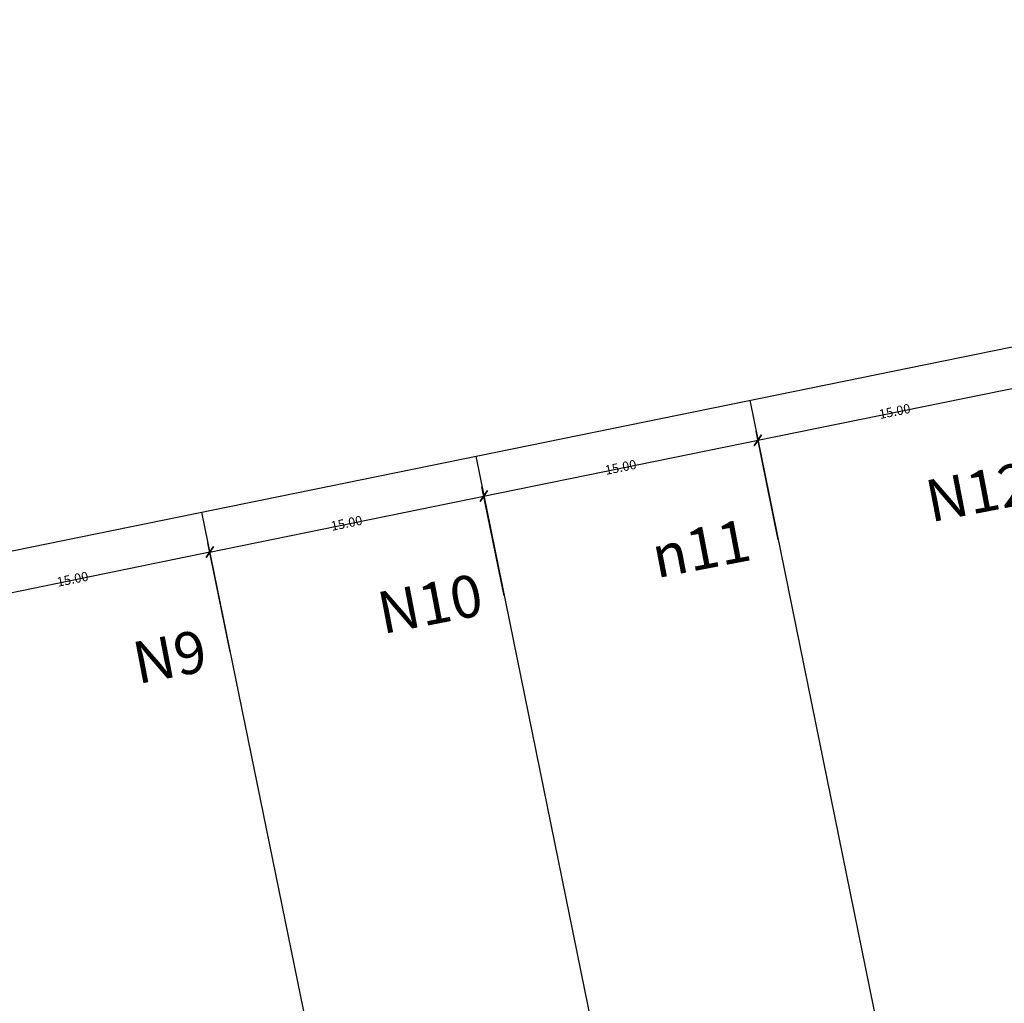
# Model space of a CAD drawing. Units: metres. Extents: x 0 to 489642, y 0 to 2354622.
# Drawn here: x 488820 to 488873, y 2353930 to 2353983 of the extents above; entities that cross this region are included whole.
import ezdxf

# ---------------------------------------------------------------- set-up
doc = ezdxf.new("R2010")
doc.units = ezdxf.units.M
doc.header["$LTSCALE"] = 0.0254
doc.header["$MEASUREMENT"] = 0
doc.layers.add('cong trinh', color=1, linetype='Continuous')
doc.layers.add('lat cat', color=50, linetype='Continuous')
doc.styles.add('dim', font='vntimeh.shx', dxfattribs={"height": 0.5, "bigfont": 'vn.shx'})
doc.dimstyles.get("Standard").update_dxf_attribs({"dimtxt": 0.18, "dimasz": 0.18, "dimexe": 0.18, "dimexo": 0.0625, "dimgap": 0.09, "dimtad": 0, "dimtih": 1, "dimtoh": 1, "dimdec": 4, "dimzin": 0, "dimdsep": 46, "dimtxsty": 'Standard', "dimcen": 0.09, "dimadec": 0, "dimazin": 0, "dimtfac": 1, "dimtdec": 4, "dimtofl": 0, "dimtmove": 0, "dimatfit": 3, "dimfxl": 0, "dimtolj": 1, "dimtzin": 0, "dimarcsym": 0})

# ---------------------------------------------------------------- blocks, each defined once
blk = doc.blocks.new('_OBLIQUE')
at = {"color": 0, "linetype": 'ByBlock'}
blk.add_line((-0.5, -0.5), (0.5, 0.5), dxfattribs=at)
blk = doc.blocks.new('*D4')
at = {"layer": 'cong trinh', "color": 6, "lineweight": -2}
for p, q in [((488845.241, 2353957.007), (488860.134, 2353960.046)), ((488861.127, 2353954.681), (488859.936, 2353960.516)), ((488846.429, 2353951.682), (488845.239, 2353957.517))]:
    blk.add_line(p, q, dxfattribs=at)
at = {"layer": 'Defpoints', "color": 0}
for p in [(488860.036, 2353960.026), (488861.127, 2353954.681), (488846.429, 2353951.682)]:
    blk.add_point(p, dxfattribs=at)
at = {"layer": 'cong trinh', "color": 6, "lineweight": -2, "xscale": 0.5, "yscale": 0.5, "zscale": 0.5}
for p, rotation in [((488860.036, 2353960.026), 11.53206950626732), ((488845.339, 2353957.027), 191.5320695062673)]:
    blk.add_blockref('_OBLIQUE', p, dxfattribs=dict(at, rotation=rotation))
at = {"layer": 'cong trinh', "color": 7, "insert": (488852.677, 2353958.575), "char_height": 0.5, "attachment_point": 5, "rotation": 11.5321, "style": 'dim'}
blk.add_mtext('\\A1;15.00', dxfattribs=at)
blk = doc.blocks.new('*D5')
at = {"layer": 'cong trinh', "color": 6, "lineweight": -2}
for p, q in [((488831.732, 2353948.683), (488830.542, 2353954.518)), ((488815.846, 2353951.009), (488830.74, 2353954.048)), ((488817.035, 2353945.684), (488815.844, 2353951.519))]:
    blk.add_line(p, q, dxfattribs=at)
at = {"layer": 'Defpoints', "color": 0}
for p in [(488830.642, 2353954.028), (488831.732, 2353948.683), (488817.035, 2353945.684)]:
    blk.add_point(p, dxfattribs=at)
at = {"layer": 'cong trinh', "color": 6, "lineweight": -2, "xscale": 0.5, "yscale": 0.5, "zscale": 0.5}
for p, rotation in [((488830.642, 2353954.028), 11.53206950626732), ((488815.944, 2353951.029), 191.5320695062673)]:
    blk.add_blockref('_OBLIQUE', p, dxfattribs=dict(at, rotation=rotation))
at = {"layer": 'cong trinh', "color": 7, "insert": (488823.283, 2353952.578), "char_height": 0.5, "attachment_point": 5, "rotation": 11.5321, "style": 'dim'}
blk.add_mtext('\\A1;15.00', dxfattribs=at)
blk = doc.blocks.new('*D6')
at = {"layer": 'cong trinh', "color": 6, "lineweight": -2}
for p, q in [((488846.429, 2353951.682), (488845.239, 2353957.517)), ((488830.544, 2353954.008), (488845.437, 2353957.047)), ((488831.732, 2353948.683), (488830.542, 2353954.518))]:
    blk.add_line(p, q, dxfattribs=at)
at = {"layer": 'Defpoints', "color": 0}
for p in [(488845.339, 2353957.027), (488846.429, 2353951.682), (488831.732, 2353948.683)]:
    blk.add_point(p, dxfattribs=at)
at = {"layer": 'cong trinh', "color": 6, "lineweight": -2, "xscale": 0.5, "yscale": 0.5, "zscale": 0.5}
for p, rotation in [((488845.339, 2353957.027), 11.53206950626732), ((488830.642, 2353954.028), 191.5320695062673)]:
    blk.add_blockref('_OBLIQUE', p, dxfattribs=dict(at, rotation=rotation))
at = {"layer": 'cong trinh', "color": 7, "insert": (488837.98, 2353955.577), "char_height": 0.5, "attachment_point": 5, "rotation": 11.5321, "style": 'dim'}
blk.add_mtext('\\A1;15.00', dxfattribs=at)
blk = doc.blocks.new('*D17')
at = {"layer": 'cong trinh', "color": 6, "lineweight": -2}
for p, q in [((488875.824, 2353957.679), (488874.633, 2353963.514)), ((488859.938, 2353960.006), (488874.831, 2353963.044)), ((488861.127, 2353954.681), (488859.936, 2353960.516))]:
    blk.add_line(p, q, dxfattribs=at)
at = {"layer": 'Defpoints', "color": 0}
for p in [(488874.733, 2353963.024), (488875.824, 2353957.679), (488861.127, 2353954.681)]:
    blk.add_point(p, dxfattribs=at)
at = {"layer": 'cong trinh', "color": 6, "lineweight": -2, "xscale": 0.5, "yscale": 0.5, "zscale": 0.5}
for p, rotation in [((488874.733, 2353963.024), 11.53206950626732), ((488860.036, 2353960.026), 191.5320695062673)]:
    blk.add_blockref('_OBLIQUE', p, dxfattribs=dict(at, rotation=rotation))
at = {"layer": 'cong trinh', "color": 7, "insert": (488867.375, 2353961.574), "char_height": 0.5, "attachment_point": 5, "rotation": 11.5321, "style": 'dim'}
blk.add_mtext('\\A1;15.00', dxfattribs=at)

msp = doc.modelspace()

# ---------------------------------------------------------------- linework, layer by layer
at = {"layer": 'lat cat', "color": 1}
msp.add_line((488673.682, 2353924.231), (488959.637, 2353982.576), dxfattribs=at)
at = {"layer": 'lat cat', "color": 5}
for p, q in [((488859.599, 2353962.165), (488930.402, 2353615.154)), ((488844.902, 2353959.166), (488915.705, 2353612.155)), ((488830.205, 2353956.168), (488901.008, 2353609.156))]:
    msp.add_line(p, q, dxfattribs=at)

# ---------------------------------------------------------------- texts
at = {"layer": 'cong trinh', "color": 1, "char_height": 2.25, "width": 143.76056, "attachment_point": 1, "rotation": 10.8685}
for s, insert in [('{\\f.VnArialH|b0|i0|c0|p34;N12}', (488868.876, 2353957.828)), ('{\\f.VnArialH|b0|i0|c0|p34;n11}', (488854.179, 2353954.829)), ('{\\f.VnArialH|b0|i0|c0|p34;N10}', (488839.482, 2353951.831)), ('{\\f.VnArialH|b0|i0|c0|p34;N9}', (488826.353, 2353949.152))]:
    msp.add_mtext(s, dxfattribs=dict(at, insert=insert))

# ---------------------------------------------------------------- dimensions: what is measured, and where the dimension line sits
at = {"layer": 'cong trinh', "color": 1, "ltscale": 0.3}
for base, p1, p2, picture, middle in [((488874.733, 2353963.024), (488861.127, 2353954.681), (488875.824, 2353957.679), '*D17', (488867.375, 2353961.574)), ((488860.036, 2353960.026), (488846.429, 2353951.682), (488861.127, 2353954.681), '*D4', (488852.677, 2353958.575)), ((488845.339, 2353957.027), (488831.732, 2353948.683), (488846.429, 2353951.682), '*D6', (488837.98, 2353955.577)), ((488830.642, 2353954.028), (488817.035, 2353945.684), (488831.732, 2353948.683), '*D5', (488823.283, 2353952.578))]:
    dim = msp.add_linear_dim(base=base, p1=p1, p2=p2, angle=191.5321, dimstyle='Standard', override={"dimtxt": 1, "dimasz": 0.5, "dimexe": 0.5, "dimexo": 0, "dimgap": 0.05, "dimtad": 1, "dimtih": 0, "dimtoh": 0, "dimdec": 2, "dimzin": 1, "dimtxsty": 'dim', "dimblk": 'OBLIQUE', "dimdle": 0.1, "dimclrd": 6, "dimclre": 6, "dimclrt": 7, "dimtdec": 2, "dimtofl": 1, "dimtmove": 2, "dimldrblk": 'OBLIQUE', "dimtzin": 8}, dxfattribs=at)
    dim.commit()
    dim.dimension.update_dxf_attribs({"geometry": picture, "text_midpoint": middle})

doc.saveas('drawing.dxf')
